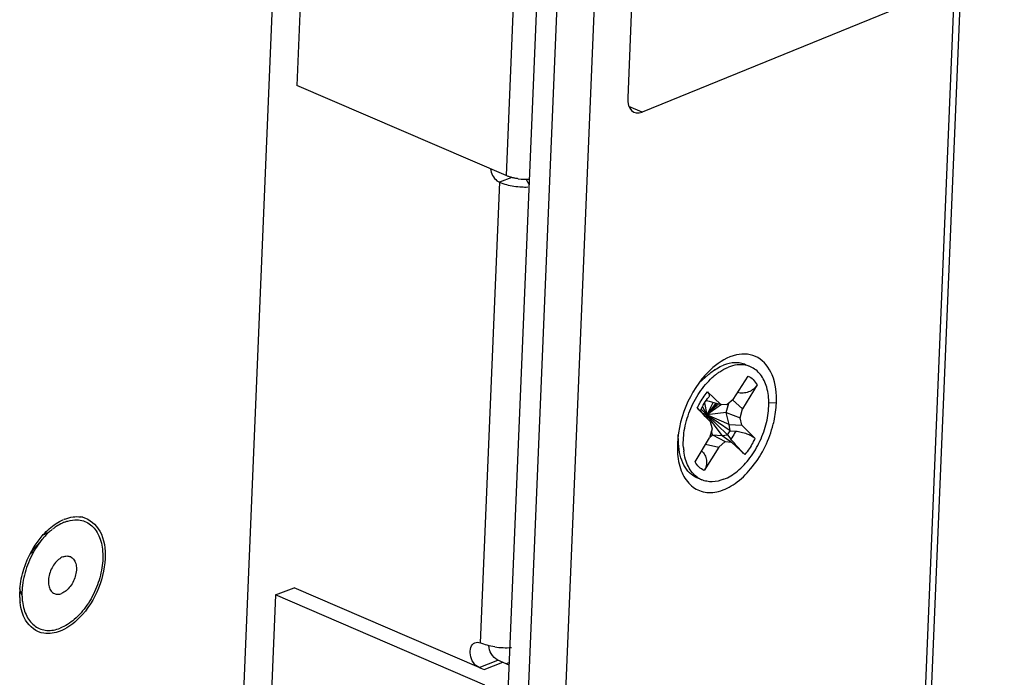
# Model space of a CAD drawing. Units: millimetres. Extents: x 0 to 205, y 87 to 212.
# Drawn here: x 175 to 177, y 105 to 107 of the extents above; entities that cross this region are included whole.
import ezdxf

# ---------------------------------------------------------------- set-up
doc = ezdxf.new("R2010")
doc.units = ezdxf.units.MM
doc.header["$MEASUREMENT"] = 0
for name, color, linetype, lineweight in [('DH0-000-2030DXF_CONTINUOUS_LINE', 7, 'Continuous', 0), ('DH3-057-1112DXF_CONTINUOUS_LINE', 7, 'Continuous', 0), ('DH3-X0901-10DXF_CONTINUOUS_LINE', 7, 'Continuous', 0), ('GB12617-90-3DXF_CONTINUOUS_LINE', 7, 'Continuous', 0)]:
    doc.layers.add(name, color=color, linetype=linetype, lineweight=lineweight)

msp = doc.modelspace()

# ---------------------------------------------------------------- linework, layer by layer
at = {"layer": 'DH0-000-2030DXF_CONTINUOUS_LINE', "color": 18, "lineweight": 25, "true_color": 0x000000}
for p, q in [((176.3173, 106.0356), (176.3167, 106.0353)), ((176.3973, 106.0473), (176.3968, 106.0474)), ((176.4102, 106.0433), (176.3976, 106.0488)), ((176.2998, 106.0223), (176.2768, 106.0021)), ((176.2858, 106.0101), (176.2836, 106.01)), ((176.2904, 106.0147), (176.2893, 106.0154)), ((176.2908, 106.0144), (176.2904, 106.0147)), ((176.3651, 105.9577), (176.404, 106.019)), ((176.4276, 105.996), (176.3899, 105.9336)), ((176.2977, 105.9774), (176.3327, 105.945)), ((176.3651, 105.9577), (176.3486, 105.9436)), ((176.3051, 105.9003), (176.2714, 105.9349)), ((176.2813, 105.9321), (176.2961, 105.9174)), ((176.2846, 105.9389), (176.2961, 105.9174)), ((176.2905, 105.9491), (176.2961, 105.9174)), ((176.3127, 105.9504), (176.2961, 105.9174)), ((176.3197, 105.9485), (176.2961, 105.9174)), ((176.3222, 105.9478), (176.2961, 105.9174)), ((176.3264, 105.9467), (176.2961, 105.9174)), ((176.3344, 105.9448), (176.2961, 105.9174)), ((176.3024, 105.9533), (176.3327, 105.945)), ((176.3486, 105.9436), (176.3327, 105.945)), ((176.3468, 105.9234), (176.3539, 105.9481)), ((176.3637, 105.9565), (176.3899, 105.9336)), ((176.3831, 105.9099), (176.3899, 105.9336)), ((176.2818, 105.9263), (176.2799, 105.929)), ((176.2852, 105.9218), (176.2961, 105.9174)), ((176.2926, 105.9132), (176.2961, 105.9174)), ((176.2936, 105.9122), (176.2961, 105.9174)), ((176.2939, 105.9119), (176.2961, 105.9174)), ((176.2943, 105.9114), (176.2961, 105.9174)), ((176.295, 105.9106), (176.2961, 105.9174)), ((176.3468, 105.9234), (176.2961, 105.9174)), ((176.3549, 105.8927), (176.2961, 105.9174)), ((176.3569, 105.8761), (176.2961, 105.9174)), ((176.3501, 105.8651), (176.2961, 105.9174)), ((176.3368, 105.8634), (176.2961, 105.9174)), ((176.2993, 105.9062), (176.2961, 105.9174)), ((176.3468, 105.9234), (176.3831, 105.9099)), ((176.3549, 105.8927), (176.3468, 105.9234)), ((176.3881, 105.8909), (176.3831, 105.9099)), ((176.3101, 105.8813), (176.3033, 105.8577)), ((176.3051, 105.9003), (176.3101, 105.8813)), ((176.3549, 105.8927), (176.3881, 105.8909)), ((176.3569, 105.8761), (176.3549, 105.8927)), ((176.3881, 105.8909), (176.4218, 105.8564)), ((176.2208, 105.8622), (176.2214, 105.8616)), ((176.2224, 105.8426), (176.2215, 105.8667)), ((176.2219, 105.8547), (176.2216, 105.8547)), ((176.2656, 105.7952), (176.3033, 105.8577)), ((176.3038, 105.8594), (176.3111, 105.8656)), ((176.3111, 105.8656), (176.3083, 105.8752)), ((176.3111, 105.8656), (176.3368, 105.8634)), ((176.3111, 105.8656), (176.3446, 105.8477)), ((176.3368, 105.8634), (176.3501, 105.8651)), ((176.3368, 105.8634), (176.3605, 105.8463)), ((176.3501, 105.8651), (176.3589, 105.8541)), ((176.3569, 105.8761), (176.3719, 105.875)), ((176.328, 105.8336), (176.2892, 105.7723)), ((176.2932, 105.8409), (176.328, 105.8336)), ((176.328, 105.8336), (176.3446, 105.8477)), ((176.3446, 105.8477), (176.3605, 105.8463)), ((176.3955, 105.8139), (176.3605, 105.8463)), ((176.2829, 105.7479), (176.2703, 105.7534))]:
    msp.add_line(p, q, dxfattribs=at)
for points in [[(176.2923, 105.9519), (176.2953, 105.9561), (176.2983, 105.96), (176.3008, 105.9628)], [(176.2798, 105.9286), (176.2791, 105.9285), (176.2785, 105.9288), (176.2774, 105.9296), (176.2763, 105.9304), (176.2753, 105.9312), (176.2733, 105.933), (176.2714, 105.9349)], [(176.2798, 105.9286), (176.2816, 105.9328), (176.284, 105.9379), (176.2866, 105.9428), (176.2894, 105.9474), (176.2923, 105.9519)], [(176.2945, 105.955), (176.2986, 105.9542), (176.3024, 105.9533)], [(176.2956, 105.9101), (176.2922, 105.9136), (176.2884, 105.9179), (176.2849, 105.9222), (176.2818, 105.9263)]]:
    msp.add_lwpolyline(points, dxfattribs=at)
for points, knots in [([(176.2998, 106.0223), (176.3012, 106.0235), (176.3026, 106.0247), (176.3039, 106.0258), (176.308, 106.0291), (176.3121, 106.0322), (176.3165, 106.0351)], [0, 0, 0, 0, 1, 1, 1, 2, 2, 2, 2]), ([(176.3173, 106.0356), (176.3191, 106.0369), (176.321, 106.0381), (176.3229, 106.0392), (176.3284, 106.0424), (176.3342, 106.0453), (176.3401, 106.0476)], [0, 0, 0, 0, 1, 1, 1, 2, 2, 2, 2]), ([(176.3224, 106.0249), (176.3248, 106.0268), (176.3273, 106.0285), (176.3299, 106.0302), (176.3371, 106.0349), (176.3447, 106.039), (176.3527, 106.0422)], [0, 0, 0, 0, 1, 1, 1, 2, 2, 2, 2]), ([(176.3976, 106.0488), (176.3934, 106.0506), (176.3889, 106.0519), (176.3844, 106.0528), (176.3797, 106.0537), (176.375, 106.0541), (176.3702, 106.054), (176.3599, 106.0537), (176.3496, 106.0513), (176.3401, 106.0476)], [0, 0, 0, 0, 1, 1, 1, 2, 2, 2, 3, 3, 3, 3]), ([(176.3405, 105.7491), (176.3534, 105.7542), (176.3654, 105.7618), (176.3763, 105.7706), (176.3886, 105.7807), (176.3995, 105.7924), (176.409, 105.8051), (176.4193, 105.8188), (176.428, 105.8335), (176.4352, 105.849), (176.4425, 105.8647), (176.4483, 105.881), (176.4523, 105.8978), (176.456, 105.9137), (176.4582, 105.9299), (176.4583, 105.9463), (176.4584, 105.9609), (176.4568, 105.9756), (176.4527, 105.9896), (176.4509, 105.9958), (176.4486, 106.0019), (176.4457, 106.0078), (176.4431, 106.0132), (176.4399, 106.0183), (176.4361, 106.0231), (176.4326, 106.0275), (176.4287, 106.0315), (176.4242, 106.035), (176.4199, 106.0384), (176.4152, 106.0412), (176.4102, 106.0433)], [0, 0, 0, 0, 1, 1, 1, 2, 2, 2, 3, 3, 3, 4, 4, 4, 5, 5, 5, 6, 6, 6, 7, 7, 7, 8, 8, 8, 9, 9, 9, 10, 10, 10, 10]), ([(176.3966, 106.0474), (176.3896, 106.0487), (176.3824, 106.0488), (176.3753, 106.048), (176.3675, 106.0471), (176.3599, 106.045), (176.3527, 106.0422)], [0, 0, 0, 0, 1, 1, 1, 2, 2, 2, 2]), ([(176.2352, 105.8324), (176.2341, 105.8492), (176.2355, 105.8661), (176.2386, 105.8827), (176.242, 105.9005), (176.2474, 105.9178), (176.2545, 105.9344), (176.2616, 105.9511), (176.2704, 105.967), (176.2809, 105.9817), (176.2908, 105.9955), (176.3021, 106.0082), (176.315, 106.0191)], [0, 0, 0, 0, 1, 1, 1, 2, 2, 2, 3, 3, 3, 4, 4, 4, 4]), ([(176.404, 106.019), (176.4089, 106.0169), (176.4135, 106.0138), (176.4173, 106.01), (176.4215, 106.0059), (176.4249, 106.0011), (176.4276, 105.996)], [0, 0, 0, 0, 1, 1, 1, 2, 2, 2, 2]), ([(176.4276, 105.996), (176.4251, 105.9919), (176.4218, 105.9881), (176.418, 105.985), (176.4142, 105.9819), (176.4099, 105.9794), (176.4053, 105.9777), (176.4007, 105.9759), (176.3959, 105.9748), (176.391, 105.9746), (176.3862, 105.9743), (176.3814, 105.9748), (176.3767, 105.976)], [0, 0, 0, 0, 1, 1, 1, 2, 2, 2, 3, 3, 3, 4, 4, 4, 4]), ([(176.2714, 105.9349), (176.2731, 105.9388), (176.275, 105.9426), (176.2769, 105.9464), (176.2827, 105.9575), (176.2896, 105.9679), (176.2977, 105.9774)], [0, 0, 0, 0, 1, 1, 1, 2, 2, 2, 2]), ([(176.2977, 105.9774), (176.299, 105.9762), (176.3001, 105.9749), (176.301, 105.9735), (176.3018, 105.9723), (176.3023, 105.971), (176.3026, 105.9696), (176.3029, 105.9684), (176.3029, 105.9671), (176.3025, 105.966), (176.3022, 105.9648), (176.3016, 105.9637), (176.3008, 105.9628)], [0, 0, 0, 0, 1, 1, 1, 2, 2, 2, 3, 3, 3, 4, 4, 4, 4]), ([(176.3719, 105.875), (176.3709, 105.8732), (176.3699, 105.8713), (176.3688, 105.8695), (176.3658, 105.8642), (176.3625, 105.8591), (176.3589, 105.8541)], [0, 0, 0, 0, 1, 1, 1, 2, 2, 2, 2]), ([(176.3719, 105.875), (176.3767, 105.8747), (176.3815, 105.8738), (176.3863, 105.8727), (176.3911, 105.8715), (176.3958, 105.8701), (176.4004, 105.8684), (176.4047, 105.8669), (176.4088, 105.8651), (176.4128, 105.8629), (176.416, 105.8611), (176.4192, 105.859), (176.4218, 105.8564)], [0, 0, 0, 0, 1, 1, 1, 2, 2, 2, 3, 3, 3, 4, 4, 4, 4]), ([(176.4218, 105.8564), (176.4201, 105.8525), (176.4182, 105.8486), (176.4163, 105.8448), (176.4105, 105.8338), (176.4036, 105.8233), (176.3955, 105.8139)], [0, 0, 0, 0, 1, 1, 1, 2, 2, 2, 2]), ([(176.2703, 105.7534), (176.2632, 105.7564), (176.2567, 105.7609), (176.2511, 105.7662), (176.2451, 105.772), (176.2402, 105.7788), (176.2363, 105.7861), (176.2319, 105.7943), (176.2287, 105.8031), (176.2265, 105.812), (176.2241, 105.8221), (176.2228, 105.8323), (176.2224, 105.8426)], [0, 0, 0, 0, 1, 1, 1, 2, 2, 2, 3, 3, 3, 4, 4, 4, 4]), ([(176.3955, 105.8139), (176.3927, 105.8165), (176.3901, 105.8193), (176.3875, 105.8221), (176.3844, 105.8255), (176.3813, 105.829), (176.3782, 105.8324), (176.3749, 105.8361), (176.3715, 105.8398), (176.3682, 105.8435), (176.365, 105.847), (176.3619, 105.8505), (176.3589, 105.8541)], [0, 0, 0, 0, 1, 1, 1, 2, 2, 2, 3, 3, 3, 4, 4, 4, 4]), ([(176.2712, 105.7546), (176.2665, 105.758), (176.2621, 105.762), (176.2584, 105.7666), (176.2543, 105.7714), (176.2509, 105.7767), (176.248, 105.7823), (176.2449, 105.7884), (176.2425, 105.7948), (176.2406, 105.8013), (176.2385, 105.8084), (176.237, 105.8157), (176.2361, 105.8231)], [0, 0, 0, 0, 1, 1, 1, 2, 2, 2, 3, 3, 3, 4, 4, 4, 4]), ([(176.2826, 105.8234), (176.2859, 105.8203), (176.2888, 105.8166), (176.291, 105.8125), (176.2931, 105.8085), (176.2945, 105.804), (176.2952, 105.7995), (176.2958, 105.7948), (176.2956, 105.7901), (176.2946, 105.7855), (176.2936, 105.7808), (176.2917, 105.7763), (176.2892, 105.7723)], [0, 0, 0, 0, 1, 1, 1, 2, 2, 2, 3, 3, 3, 4, 4, 4, 4]), ([(176.2892, 105.7723), (176.2843, 105.7744), (176.2797, 105.7775), (176.2759, 105.7813), (176.2717, 105.7853), (176.2683, 105.7901), (176.2656, 105.7952)], [0, 0, 0, 0, 1, 1, 1, 2, 2, 2, 2]), ([(176.3405, 105.7491), (176.3309, 105.7454), (176.3206, 105.743), (176.3103, 105.7427), (176.3056, 105.7427), (176.3008, 105.743), (176.2962, 105.7439), (176.2916, 105.7448), (176.2872, 105.7461), (176.2829, 105.7479)], [0, 0, 0, 0, 1, 1, 1, 2, 2, 2, 3, 3, 3, 3])]:
    msp.add_open_spline(points, degree=3, knots=knots, dxfattribs=at)
for points in [[(176.4102, 106.0433), (176.4061, 106.0451), (176.4017, 106.0465), (176.3973, 106.0473)], [(176.3224, 106.0249), (176.3199, 106.0231), (176.3174, 106.0211), (176.315, 106.0191)], [(176.3501, 105.8651), (176.3525, 105.8686), (176.3548, 105.8723), (176.3569, 105.8761)], [(176.2352, 105.8324), (176.2355, 105.8293), (176.2357, 105.8262), (176.2361, 105.8231)], [(176.2712, 105.7546), (176.2749, 105.7519), (176.2788, 105.7497), (176.2829, 105.7479)]]:
    msp.add_open_spline(points, degree=3, dxfattribs=at)
at = {"layer": 'DH3-057-1112DXF_CONTINUOUS_LINE', "color": 18, "lineweight": 25, "true_color": 0x000000}
for p, q in [((176.7692, 102.8416), (177.0578, 109.7653)), ((177.0735, 109.7807), (176.7849, 102.857)), ((176.1026, 109.4096), (175.8112, 102.419)), ((175.662, 102.4281), (175.9513, 109.3699)), ((176.0035, 109.3723), (175.7121, 102.3816)), ((176.1966, 109.3169), (176.0895, 106.7461)), ((176.844, 107.0006), (176.1271, 106.709)), ((176.1271, 106.709), (176.0928, 106.7238)), ((176.4782, 105.9483), (176.4583, 105.9487)), ((176.2204, 105.8579), (176.2213, 105.8553)), ((176.2193, 105.8429), (176.2193, 105.8213)), ((175.7804, 105.2703), (175.7722, 105.2671))]:
    msp.add_line(p, q, dxfattribs=at)
for points in [[(176.0895, 106.7461), (176.0882, 106.7166), (176.1051, 106.7), (176.1271, 106.709)], [(176.2945, 106.0178), (176.2919, 106.017), (176.2893, 106.016), (176.2867, 106.0149)]]:
    msp.add_open_spline(points, degree=3, dxfattribs=at)
for points, knots in [([(176.4782, 105.9483), (176.4792, 105.9731), (176.4769, 105.9986), (176.467, 106.022), (176.4591, 106.0405), (176.4464, 106.0577), (176.4293, 106.0674), (176.4212, 106.072), (176.4121, 106.0749), (176.4029, 106.076), (176.3931, 106.0772), (176.3832, 106.0765), (176.3735, 106.0743), (176.3507, 106.0693), (176.3298, 106.0564), (176.3122, 106.0412)], [0, 0, 0, 0, 1, 1, 1, 2, 2, 2, 3, 3, 3, 4, 4, 4, 5, 5, 5, 5]), ([(176.3122, 106.0412), (176.2845, 106.0172), (176.2629, 105.9861), (176.2471, 105.9525), (176.2309, 105.9179), (176.2208, 105.8806), (176.2193, 105.8429)], [0, 0, 0, 0, 1, 1, 1, 2, 2, 2, 2]), ([(176.4678, 105.8857), (176.4693, 105.891), (176.4707, 105.8962), (176.4719, 105.9015), (176.4753, 105.9169), (176.4775, 105.9326), (176.4782, 105.9483)], [0, 0, 0, 0, 1, 1, 1, 2, 2, 2, 2]), ([(176.2194, 105.8214), (176.2203, 105.8044), (176.2234, 105.7874), (176.2295, 105.7715), (176.2348, 105.758), (176.2423, 105.7452), (176.2528, 105.7352), (176.2622, 105.7263), (176.274, 105.7196), (176.2866, 105.7166), (176.2998, 105.7134), (176.3139, 105.7143), (176.3272, 105.7177), (176.3427, 105.7216), (176.3571, 105.7291), (176.3701, 105.7383), (176.3854, 105.7489), (176.3988, 105.7619), (176.4108, 105.7762), (176.4373, 105.8079), (176.4566, 105.8461), (176.4678, 105.8857)], [0, 0, 0, 0, 1, 1, 1, 2, 2, 2, 3, 3, 3, 4, 4, 4, 5, 5, 5, 6, 6, 6, 7, 7, 7, 7])]:
    msp.add_open_spline(points, degree=3, knots=knots, dxfattribs=at)
at = {"layer": 'DH3-X0901-10DXF_CONTINUOUS_LINE', "color": 18, "lineweight": 25, "true_color": 0x000000}
for p, q in [((175.3432, 109.6189), (175.2249, 106.7789)), ((175.8901, 109.3832), (175.7717, 106.5432)), ((175.7717, 106.5432), (175.2249, 106.7789)), ((175.7869, 106.5382), (175.7547, 106.5255)), ((175.8325, 106.5195), (175.8245, 106.5335)), ((175.1693, 105.4469), (175.081, 103.3289)), ((175.1693, 105.4469), (175.218, 105.4659)), ((175.7162, 105.2112), (175.1693, 105.4469)), ((175.7018, 105.2574), (175.7505, 105.2765)), ((175.7144, 105.252), (175.7631, 105.271)), ((175.7802, 105.2637), (175.7505, 105.2765)), ((175.7018, 105.2574), (175.7144, 105.252))]:
    msp.add_line(p, q, dxfattribs=at)
at = {"layer": 'DH3-X0901-10DXF_CONTINUOUS_LINE', "color": 3, "lineweight": 25, "true_color": 0x00ff00}
for p, q in [((174.9854, 102.762), (175.2435, 108.9534)), ((175.7547, 106.5255), (175.7045, 105.3214)), ((174.6188, 105.6452), (174.6164, 105.6443)), ((174.5012, 105.4403), (174.5011, 105.455)), ((175.7018, 105.2574), (175.218, 105.4659))]:
    msp.add_line(p, q, dxfattribs=at)
msp.add_lwpolyline([(175.748, 106.5296), (175.7513, 106.5273), (175.7547, 106.5255)], dxfattribs=at)
for points in [[(175.7311, 106.5607), (175.7327, 106.549), (175.7387, 106.5369), (175.748, 106.5296)], [(175.7547, 106.5255), (175.7605, 106.523), (175.7666, 106.521), (175.7728, 106.5194)], [(175.7728, 106.5194), (175.7793, 106.5177), (175.7858, 106.5164), (175.7924, 106.5154)], [(175.7924, 106.5154), (175.7994, 106.5144), (175.8064, 106.5137), (175.8134, 106.5134)], [(175.8134, 106.5134), (175.8156, 106.5133), (175.8177, 106.5133), (175.8198, 106.5132)], [(175.8198, 106.5132), (175.8227, 106.5132), (175.8255, 106.5132), (175.8284, 106.5133)], [(174.6188, 105.6452), (174.6257, 105.648), (174.633, 105.65), (174.6404, 105.6509)], [(174.6404, 105.6509), (174.6472, 105.6518), (174.6542, 105.6519), (174.661, 105.6508)], [(174.6661, 105.6498), (174.6644, 105.6502), (174.6627, 105.6505), (174.661, 105.6508)], [(174.5785, 105.62), (174.5895, 105.6296), (174.6019, 105.638), (174.6152, 105.6438)], [(174.5119, 105.5144), (174.5224, 105.5473), (174.5397, 105.5789), (174.5628, 105.6045)], [(174.5628, 105.6045), (174.5678, 105.6099), (174.573, 105.6151), (174.5785, 105.62)], [(174.7242, 105.5424), (174.7217, 105.4829), (174.6936, 105.4203), (174.6497, 105.3801)], [(174.5016, 105.4628), (174.503, 105.4803), (174.5066, 105.4977), (174.5119, 105.5144)], [(174.5016, 105.4628), (174.5014, 105.4602), (174.5012, 105.4576), (174.5011, 105.455)], [(174.5011, 105.4403), (174.5013, 105.4358), (174.5016, 105.4313), (174.5021, 105.4268)], [(174.5073, 105.4023), (174.5048, 105.4103), (174.5031, 105.4185), (174.5021, 105.4268)], [(174.6497, 105.3801), (174.6371, 105.3685), (174.6225, 105.3584), (174.6066, 105.3522)], [(174.6066, 105.3522), (174.5933, 105.347), (174.5784, 105.3444), (174.5643, 105.3466)], [(175.7226, 105.3152), (175.7164, 105.3168), (175.7103, 105.3188), (175.7045, 105.3214)], [(175.7422, 105.3112), (175.7356, 105.3122), (175.7291, 105.3135), (175.7226, 105.3152)], [(175.7422, 105.3112), (175.7566, 105.3091), (175.7712, 105.3085), (175.7857, 105.3094)]]:
    msp.add_open_spline(points, degree=3, dxfattribs=at)
at = {"layer": 'DH3-X0901-10DXF_CONTINUOUS_LINE', "color": 18, "lineweight": 25, "true_color": 0x000000}
for points in [[(175.787, 106.5381), (175.7843, 106.5388), (175.7816, 106.5396), (175.779, 106.5405), (175.7765, 106.5413), (175.7741, 106.5422), (175.7717, 106.5432)], [(175.8035, 106.5349), (175.8007, 106.5353), (175.7979, 106.5357), (175.7951, 106.5363), (175.7924, 106.5368), (175.7897, 106.5374), (175.787, 106.5381)], [(174.563, 105.6044), (174.5649, 105.6055), (174.5668, 105.6066), (174.5687, 105.6075), (174.5706, 105.6085), (174.5725, 105.6093), (174.5745, 105.6101)], [(174.5068, 105.447), (174.5056, 105.4494), (174.5047, 105.4519), (174.5039, 105.4545), (174.503, 105.4572), (174.5023, 105.4599), (174.5017, 105.4627)]]:
    msp.add_open_spline(points, degree=3, knots=[0, 0, 0, 0, 1, 1, 1, 2, 2, 2, 2], dxfattribs=at)
for points in [[(175.8035, 106.5349), (175.8133, 106.5335), (175.8233, 106.5331), (175.8332, 106.5335)], [(175.733, 105.2935), (175.7295, 105.2999), (175.7272, 105.3072), (175.7266, 105.3144)], [(175.7505, 105.2765), (175.743, 105.2797), (175.737, 105.2864), (175.733, 105.2935)]]:
    msp.add_open_spline(points, degree=3, dxfattribs=at)
at = {"layer": 'DH3-X0901-10DXF_CONTINUOUS_LINE', "color": 3, "lineweight": 25, "true_color": 0x00ff00}
for points in [[(174.6661, 105.6498), (174.6846, 105.6453), (174.7005, 105.6308), (174.7102, 105.6139), (174.7228, 105.5922), (174.7252, 105.5667), (174.7242, 105.5424)], [(174.5643, 105.3466), (174.545, 105.3496), (174.5269, 105.3639), (174.5165, 105.381), (174.5124, 105.3877), (174.5096, 105.3949), (174.5073, 105.4023)], [(175.7018, 105.2574), (175.6894, 105.2628), (175.6806, 105.2753), (175.6786, 105.2906), (175.6769, 105.3033), (175.6799, 105.318), (175.6903, 105.3221)], [(175.6903, 105.3221), (175.6925, 105.3229), (175.6948, 105.3232), (175.6972, 105.3231), (175.6997, 105.323), (175.7022, 105.3223), (175.7045, 105.3214)]]:
    msp.add_open_spline(points, degree=3, knots=[0, 0, 0, 0, 1, 1, 1, 2, 2, 2, 2], dxfattribs=at)
at = {"layer": 'GB12617-90-3DXF_CONTINUOUS_LINE', "color": 18, "lineweight": 25, "true_color": 0x000000}
for p, q in [((174.5777, 105.6109), (174.5757, 105.6091)), ((174.5803, 105.6132), (174.5785, 105.6117)), ((174.5887, 105.6201), (174.5866, 105.6185)), ((174.5909, 105.6218), (174.5894, 105.6207)), ((174.507, 105.4512), (174.507, 105.4506)), ((174.507, 105.4502), (174.507, 105.4483))]:
    msp.add_line(p, q, dxfattribs=at)
for points in [[(174.5964, 105.6256), (174.5945, 105.6244), (174.5927, 105.6231), (174.5909, 105.6218)], [(174.5748, 105.6082), (174.5714, 105.605), (174.5681, 105.6016), (174.5649, 105.598)], [(174.5856, 105.6177), (174.5838, 105.6163), (174.582, 105.6148), (174.5803, 105.6132)]]:
    msp.add_open_spline(points, degree=3, dxfattribs=at)
for points, knots in [([(174.6184, 105.6372), (174.6166, 105.6365), (174.6147, 105.6357), (174.6129, 105.6349), (174.6072, 105.6323), (174.6017, 105.6291), (174.5964, 105.6256)], [0, 0, 0, 0, 1, 1, 1, 2, 2, 2, 2]), ([(174.6508, 105.6432), (174.6564, 105.643), (174.6621, 105.6421), (174.6675, 105.6404), (174.6728, 105.6387), (174.6779, 105.6362), (174.6825, 105.6331), (174.6873, 105.6299), (174.6916, 105.626), (174.6953, 105.6216), (174.6994, 105.6169), (174.7028, 105.6118), (174.7056, 105.6063), (174.7087, 105.6004), (174.7111, 105.5941), (174.713, 105.5877), (174.715, 105.5807), (174.7164, 105.5735), (174.7172, 105.5662), (174.7191, 105.5502), (174.7184, 105.5338), (174.7159, 105.5178), (174.7132, 105.5004), (174.7084, 105.4834), (174.7019, 105.4671), (174.6953, 105.4506), (174.6869, 105.4348), (174.6768, 105.4202), (174.6673, 105.4065), (174.6564, 105.3939), (174.6438, 105.383), (174.6327, 105.3736), (174.6204, 105.3654), (174.6069, 105.3602)], [0, 0, 0, 0, 1, 1, 1, 2, 2, 2, 3, 3, 3, 4, 4, 4, 5, 5, 5, 6, 6, 6, 7, 7, 7, 8, 8, 8, 9, 9, 9, 10, 10, 10, 11, 11, 11, 11]), ([(174.6184, 105.6372), (174.6211, 105.6383), (174.6239, 105.6392), (174.6267, 105.6401), (174.6345, 105.6423), (174.6427, 105.6435), (174.6508, 105.6432)], [0, 0, 0, 0, 1, 1, 1, 2, 2, 2, 2]), ([(174.5649, 105.598), (174.5633, 105.5962), (174.5617, 105.5943), (174.5601, 105.5924), (174.5552, 105.5865), (174.5506, 105.5804), (174.5464, 105.574)], [0, 0, 0, 0, 1, 1, 1, 2, 2, 2, 2]), ([(174.5464, 105.574), (174.5362, 105.5587), (174.5278, 105.5421), (174.5213, 105.5248), (174.515, 105.5078), (174.5105, 105.4901), (174.5084, 105.4721)], [0, 0, 0, 0, 1, 1, 1, 2, 2, 2, 2]), ([(174.554, 105.5847), (174.5517, 105.5827), (174.5495, 105.5805), (174.5474, 105.5782), (174.5406, 105.5711), (174.5348, 105.5631), (174.5298, 105.5546)], [0, 0, 0, 0, 1, 1, 1, 2, 2, 2, 2]), ([(174.6147, 105.5467), (174.6104, 105.545), (174.6065, 105.5425), (174.6029, 105.5396), (174.5989, 105.5363), (174.5954, 105.5325), (174.5922, 105.5283), (174.5889, 105.5239), (174.586, 105.519), (174.5837, 105.514), (174.5813, 105.5089), (174.5794, 105.5035), (174.5781, 105.498), (174.5768, 105.4928), (174.5761, 105.4875), (174.5761, 105.4821), (174.5761, 105.4774), (174.5766, 105.4726), (174.5779, 105.468), (174.5791, 105.464), (174.5808, 105.4602), (174.5834, 105.457), (174.5856, 105.4542), (174.5885, 105.4518), (174.5918, 105.4504)], [0, 0, 0, 0, 1, 1, 1, 2, 2, 2, 3, 3, 3, 4, 4, 4, 5, 5, 5, 6, 6, 6, 7, 7, 7, 8, 8, 8, 8]), ([(174.6335, 105.547), (174.6368, 105.5456), (174.6397, 105.5432), (174.642, 105.5404), (174.6445, 105.5372), (174.6463, 105.5334), (174.6474, 105.5294), (174.6487, 105.5249), (174.6493, 105.5201), (174.6492, 105.5153), (174.6492, 105.5099), (174.6485, 105.5046), (174.6473, 105.4994), (174.6459, 105.4939), (174.6441, 105.4886), (174.6417, 105.4835), (174.6393, 105.4784), (174.6365, 105.4736), (174.6331, 105.4691), (174.63, 105.4649), (174.6264, 105.4611), (174.6224, 105.4578), (174.6188, 105.4549), (174.6149, 105.4524), (174.6107, 105.4508)], [0, 0, 0, 0, 1, 1, 1, 2, 2, 2, 3, 3, 3, 4, 4, 4, 5, 5, 5, 6, 6, 6, 7, 7, 7, 8, 8, 8, 8]), ([(174.6147, 105.5467), (174.6178, 105.5479), (174.6211, 105.5487), (174.6245, 105.5487), (174.6276, 105.5488), (174.6307, 105.5482), (174.6335, 105.547)], [0, 0, 0, 0, 1, 1, 1, 2, 2, 2, 2]), ([(174.5084, 105.4721), (174.5082, 105.4704), (174.508, 105.4686), (174.5078, 105.4668), (174.5074, 105.4616), (174.5071, 105.4564), (174.507, 105.4512)], [0, 0, 0, 0, 1, 1, 1, 2, 2, 2, 2]), ([(174.5071, 105.4473), (174.5071, 105.4458), (174.5071, 105.4443), (174.5072, 105.4428), (174.5074, 105.4383), (174.5077, 105.4339), (174.5083, 105.4295)], [0, 0, 0, 0, 1, 1, 1, 2, 2, 2, 2]), ([(174.5918, 105.4504), (174.5946, 105.4492), (174.5977, 105.4486), (174.6008, 105.4487), (174.6042, 105.4487), (174.6075, 105.4495), (174.6107, 105.4508)], [0, 0, 0, 0, 1, 1, 1, 2, 2, 2, 2]), ([(174.5083, 105.4295), (174.5092, 105.4226), (174.5106, 105.4157), (174.5126, 105.409), (174.5144, 105.4028), (174.5168, 105.3968), (174.5197, 105.3911), (174.5225, 105.3858), (174.5257, 105.3808), (174.5296, 105.3763), (174.5332, 105.3721), (174.5373, 105.3683), (174.5418, 105.3651), (174.5462, 105.362), (174.551, 105.3595), (174.5561, 105.3577), (174.5612, 105.3558), (174.5666, 105.3547), (174.572, 105.3543), (174.5777, 105.3539), (174.5835, 105.3542), (174.5891, 105.3552), (174.5952, 105.3562), (174.6012, 105.3579), (174.6069, 105.3602)], [0, 0, 0, 0, 1, 1, 1, 2, 2, 2, 3, 3, 3, 4, 4, 4, 5, 5, 5, 6, 6, 6, 7, 7, 7, 8, 8, 8, 8])]:
    msp.add_open_spline(points, degree=3, knots=knots, dxfattribs=at)

doc.saveas('drawing.dxf')
